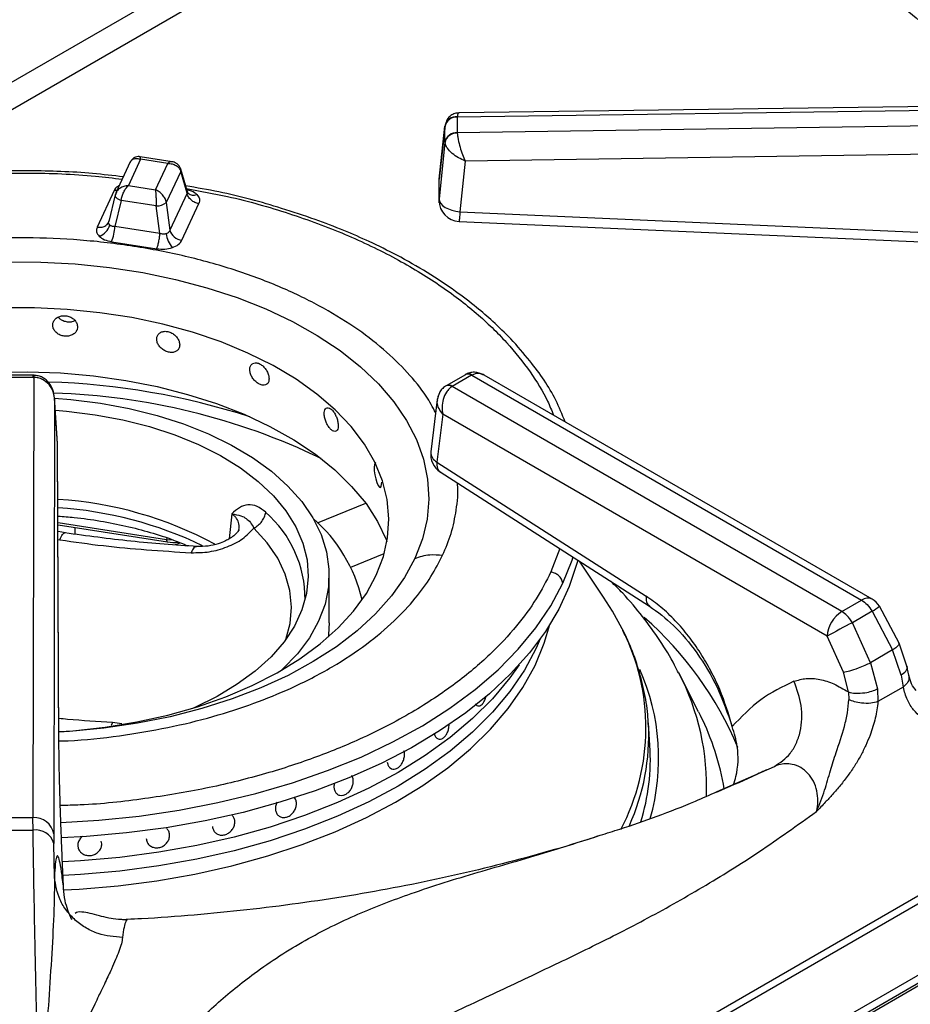
# Model space of a CAD drawing. Units: millimetres. Extents: x 5 to 415, y 5 to 292.
# Drawn here: x 352 to 363, y 225 to 237 of the extents above; entities that cross this region are included whole.
import ezdxf

# ---------------------------------------------------------------- set-up
doc = ezdxf.new("R2010")
doc.units = ezdxf.units.MM

msp = doc.modelspace()

# ---------------------------------------------------------------- linework, layer by layer
at = {"color": 8, "linetype": 'Continuous', "lineweight": 25}
for p, q in [((357.862, 239.817), (349.871, 235.204)), ((350.693, 235.352), (358.242, 239.709)), ((355.829, 231.244), (356.406, 231.477)), ((354.799, 231.349), (354.767, 231.05)), ((352.717, 231.246), (354.017, 231.044)), ((354.02, 231.063), (354.017, 231.044)), ((352.717, 231.042), (352.74, 231.038)), ((354.017, 231.044), (354.098, 231.037)), ((356.226, 230.712), (356.628, 230.874)), ((358.732, 230.933), (358.625, 230.653)), ((369.637, 229.503), (355.984, 221.621)), ((353.368, 228.85), (353.354, 228.812)), ((353.481, 228.833), (353.368, 228.85)), ((360.62, 228.021), (361.305, 228.322))]:
    msp.add_line(p, q, dxfattribs=at)
at = {"color": 7, "linetype": 'Continuous', "lineweight": 25}
for p, q in [((366.879, 236.286), (357.525, 236.157)), ((357.503, 236.111), (366.878, 236.24)), ((357.358, 236.012), (357.285, 235.364)), ((357.503, 236.109), (357.503, 236.111)), ((357.503, 236.109), (357.503, 235.92)), ((366.878, 236.056), (357.503, 235.917)), ((357.286, 235.362), (357.356, 235.997)), ((357.357, 236.004), (357.356, 235.997)), ((357.356, 235.808), (357.356, 235.997)), ((357.503, 235.917), (357.503, 235.92)), ((357.356, 235.808), (357.286, 235.125)), ((357.356, 235.808), (357.357, 235.802)), ((366.882, 235.718), (357.598, 235.581)), ((353.583, 235.57), (353.411, 235.199)), ((353.706, 235.602), (353.56, 235.286)), ((354.083, 235.573), (353.701, 235.632)), ((354.032, 235.552), (353.706, 235.602)), ((353.885, 235.235), (354.032, 235.552)), ((357.598, 235.581), (357.535, 234.973)), ((354.187, 235.456), (354.015, 235.085)), ((354.263, 235.194), (354.187, 235.456)), ((354.267, 235.212), (354.188, 235.484)), ((357.286, 235.124), (357.286, 235.362)), ((353.39, 235.228), (353.185, 234.787)), ((353.416, 235.209), (353.402, 235.169)), ((353.56, 235.286), (353.885, 235.235)), ((354.263, 235.194), (354.059, 234.753)), ((354.275, 235.196), (354.267, 235.212)), ((353.402, 235.174), (353.325, 234.857)), ((353.474, 235.109), (353.398, 234.797)), ((353.404, 235.179), (353.402, 235.174)), ((353.894, 235.044), (353.474, 235.109)), ((354.015, 235.085), (354.059, 234.753)), ((354.201, 234.63), (354.406, 235.07)), ((353.938, 234.713), (353.894, 235.044)), ((357.535, 234.973), (363.352, 234.715)), ((353.325, 234.854), (353.318, 234.839)), ((353.938, 234.713), (353.398, 234.797)), ((353.36, 234.613), (353.9, 234.529)), ((352.42, 233.012), (352.094, 233.012)), ((352.42, 232.986), (352.094, 232.986)), ((352.425, 232.986), (352.416, 227.707)), ((352.429, 233.012), (352.42, 233.012)), ((352.42, 232.986), (352.425, 232.986)), ((357.6, 233.019), (357.369, 232.886)), ((357.675, 233.012), (357.444, 232.879)), ((357.609, 233.024), (357.6, 233.019)), ((357.606, 233.023), (357.609, 233.024)), ((357.675, 233.012), (357.679, 233.014)), ((357.679, 233.014), (362.351, 230.316)), ((362.476, 230.329), (357.825, 233.014)), ((357.369, 232.886), (357.361, 232.881)), ((357.441, 232.877), (357.444, 232.879)), ((362.114, 230.179), (357.441, 232.877)), ((352.674, 232.739), (352.666, 227.511)), ((352.712, 232.195), (352.674, 232.748)), ((352.712, 232.189), (352.674, 232.739)), ((357.264, 232.72), (357.187, 232.093)), ((357.329, 232.544), (357.258, 231.971)), ((361.937, 229.884), (357.329, 232.544)), ((352.728, 228.582), (352.712, 232.189)), ((352.728, 228.572), (352.712, 232.18)), ((357.258, 231.971), (359.767, 230.363)), ((357.3, 231.852), (359.809, 230.243)), ((352.717, 231.218), (354.029, 231.015)), ((352.918, 231.186), (352.92, 231.107)), ((352.808, 231.121), (352.717, 231.137)), ((359.257, 230.353), (358.969, 230.782)), ((355.967, 230.044), (355.967, 230.616)), ((356.464, 222.982), (369.158, 230.31)), ((362.114, 230.179), (362.351, 230.316)), ((362.8, 229.8), (362.565, 230.242)), ((356.411, 222.856), (369.108, 230.186)), ((362.477, 230.182), (362.24, 230.045)), ((362.477, 230.182), (362.723, 229.719)), ((362.457, 229.565), (362.24, 230.045)), ((362.132, 229.451), (361.937, 229.884)), ((362.895, 229.523), (362.8, 229.8)), ((362.723, 229.719), (362.457, 229.565)), ((362.824, 229.414), (362.723, 229.719)), ((369.509, 229.559), (356.036, 221.782)), ((362.457, 229.565), (362.541, 229.25)), ((362.918, 229.415), (362.895, 229.523)), ((369.598, 229.513), (356.006, 221.666)), ((360.396, 228.977), (360.158, 229.444)), ((362.192, 229.214), (362.132, 229.451)), ((362.824, 229.414), (362.85, 229.273)), ((362.192, 229.214), (362.199, 229.122)), ((362.541, 229.25), (362.547, 229.099)), ((362.85, 229.273), (362.547, 229.099)), ((357.762, 229.046), (357.762, 229.046)), ((360.396, 228.977), (360.421, 228.927)), ((359.812, 228.572), (359.795, 228.846)), ((359.796, 228.828), (359.795, 228.846)), ((356.73, 228.289), (356.73, 228.289)), ((352.416, 227.707), (352.098, 227.707)), ((352.418, 227.558), (352.416, 227.707)), ((354.806, 227.734), (354.806, 227.734)), ((355.385, 227.716), (355.385, 227.716)), ((352.666, 227.511), (352.667, 227.399)), ((354.599, 227.531), (354.599, 227.531)), ((352.673, 226.994), (352.667, 227.399)), ((353.237, 227.427), (353.237, 227.427)), ((352.959, 227.342), (352.959, 227.342)), ((353.808, 227.381), (353.808, 227.381)), ((353.55, 226.482), (353.548, 226.483))]:
    msp.add_line(p, q, dxfattribs=at)
at = {"color": 8, "linetype": 'Continuous', "lineweight": 25, "flags": 128}
for points in [[(353.423, 235.226), (353.415, 235.226), (353.39, 235.228)], [(353.402, 235.174), (353.402, 235.171), (353.403, 235.161), (353.407, 235.152), (353.415, 235.142), (353.426, 235.132), (353.44, 235.124), (353.456, 235.116), (353.474, 235.109)], [(352.42, 232.986), (352.42, 232.999), (352.42, 233.008), (352.42, 233.012), (352.42, 233.012)], [(355.448, 229.844), (355.499, 230.034), (355.516, 230.232), (355.497, 230.431), (355.441, 230.627), (355.35, 230.818), (355.224, 231.003), (355.065, 231.18)], [(358.769, 230.519), (358.879, 230.795), (358.893, 230.839)], [(356.996, 230.816), (356.871, 230.587), (356.714, 230.366), (356.524, 230.152), (356.304, 229.949), (356.054, 229.757), (355.777, 229.578), (355.475, 229.413), (355.15, 229.264), (354.804, 229.131), (354.44, 229.015), (354.06, 228.918), (353.668, 228.84), (353.265, 228.781), (352.855, 228.742), (352.728, 228.734)], [(352.751, 227.649), (353.207, 227.677), (353.691, 227.726), (354.167, 227.797), (354.634, 227.887), (355.087, 227.996), (355.526, 228.124), (355.947, 228.271), (356.349, 228.434), (356.729, 228.615), (357.085, 228.81), (357.415, 229.021), (357.718, 229.244), (357.992, 229.48), (358.235, 229.727), (358.446, 229.983), (358.625, 230.247), (358.769, 230.519)], [(352.786, 226.841), (352.968, 226.851), (353.439, 226.891), (353.903, 226.951), (354.358, 227.031), (354.802, 227.131), (355.231, 227.248), (355.644, 227.384), (356.039, 227.538), (356.413, 227.708), (356.764, 227.893), (357.09, 228.093), (357.39, 228.306), (357.661, 228.532), (357.903, 228.768), (358.113, 229.015), (358.291, 229.269), (358.436, 229.531), (358.547, 229.798), (358.613, 230.023)]]:
    msp.add_lwpolyline(points, dxfattribs=at)
at = {"color": 7, "linetype": 'Continuous', "lineweight": 25, "flags": 128}
for points in [[(357.286, 235.124), (357.291, 235.098), (357.305, 235.072), (357.328, 235.047), (357.359, 235.025), (357.397, 235.006), (357.44, 234.99), (357.486, 234.979), (357.535, 234.973)], [(357.524, 234.857), (360.156, 234.74), (363.341, 234.599)], [(352.094, 234.372), (352.51, 234.37), (352.924, 234.348), (353.333, 234.306), (353.734, 234.244), (354.125, 234.162), (354.502, 234.062), (354.863, 233.943), (355.206, 233.808), (355.527, 233.656), (355.825, 233.489), (356.098, 233.307), (356.342, 233.113), (356.558, 232.908), (356.742, 232.693), (356.894, 232.47), (357.013, 232.24), (357.098, 232.006), (357.148, 231.767), (357.162, 231.528), (357.142, 231.288), (357.086, 231.05), (356.996, 230.816)], [(356.532, 230.614), (356.617, 230.837), (356.668, 231.064), (356.682, 231.292), (356.662, 231.521), (356.606, 231.747), (356.515, 231.97), (356.389, 232.187), (356.231, 232.396), (356.041, 232.597), (355.82, 232.787), (355.571, 232.965), (355.295, 233.129), (354.994, 233.278), (354.672, 233.411), (354.33, 233.527), (353.972, 233.624), (353.6, 233.703), (353.218, 233.762), (352.827, 233.802), (352.433, 233.82), (352.036, 233.819)], [(351.952, 233.048), (352.35, 233.054), (352.748, 233.04), (353.141, 233.005), (353.528, 232.951), (353.905, 232.876), (354.269, 232.783), (354.617, 232.672), (354.947, 232.544), (355.256, 232.399), (355.542, 232.239), (355.802, 232.065), (356.034, 231.878), (356.237, 231.68), (356.409, 231.473), (356.548, 231.258), (356.654, 231.036), (356.661, 231.019)], [(352.675, 232.739), (352.87, 232.723), (353.225, 232.679), (353.571, 232.615), (353.904, 232.531), (354.221, 232.429), (354.52, 232.31), (354.797, 232.175), (355.049, 232.024), (355.275, 231.86), (355.472, 231.684), (355.638, 231.497), (355.771, 231.302), (355.871, 231.101), (355.936, 230.894), (355.965, 230.686), (355.96, 230.476), (355.918, 230.268), (355.841, 230.063), (355.73, 229.863), (355.586, 229.671), (355.409, 229.488), (355.395, 229.474)], [(352.685, 232.593), (352.819, 232.582), (353.16, 232.539)], [(353.16, 232.539), (353.493, 232.477), (353.813, 232.396), (354.117, 232.297), (354.402, 232.18), (354.665, 232.048), (354.904, 231.9), (355.116, 231.74), (355.298, 231.567), (355.449, 231.386), (355.568, 231.196), (355.653, 231), (355.703, 230.8), (355.717, 230.599), (355.697, 230.397), (355.641, 230.198), (355.55, 230.003), (355.426, 229.815), (355.27, 229.634), (355.082, 229.464), (354.866, 229.306), (354.623, 229.161), (354.356, 229.03), (354.335, 229.021)], [(356.526, 231.96), (356.52, 231.959), (356.511, 231.942), (356.506, 231.909), (356.507, 231.867), (356.514, 231.818), (356.525, 231.769), (356.539, 231.725), (356.554, 231.692), (356.569, 231.672), (356.582, 231.668), (356.591, 231.68), (356.596, 231.708), (356.597, 231.732), (356.597, 231.732)], [(354.125, 230.983), (354.16, 230.996), (354.177, 231.002)], [(358.949, 230.795), (358.938, 230.755), (358.846, 230.479), (358.72, 230.207), (358.56, 229.941), (358.368, 229.682), (358.143, 229.433), (357.888, 229.193), (357.604, 228.964), (357.292, 228.748), (356.953, 228.546), (356.591, 228.358), (356.205, 228.186), (355.799, 228.03), (355.375, 227.891), (354.935, 227.771), (354.48, 227.669), (354.014, 227.587), (353.539, 227.524), (353.058, 227.481), (352.758, 227.464)], [(352.729, 228.739), (352.893, 228.75), (353.282, 228.793), (353.663, 228.855), (354.033, 228.937), (354.389, 229.038), (354.727, 229.157), (355.046, 229.293), (355.342, 229.444), (355.614, 229.611), (355.859, 229.791), (356.074, 229.982), (356.26, 230.185), (356.413, 230.396), (356.532, 230.614)], [(359.479, 229.973), (359.364, 230.185), (359.257, 230.353)], [(355.967, 230.044), (355.96, 229.904), (355.955, 229.872)], [(358.497, 229.85), (358.449, 229.741), (358.308, 229.477), (358.133, 229.22), (357.926, 228.971), (357.686, 228.732), (357.417, 228.503), (357.118, 228.287), (356.793, 228.085), (356.442, 227.897), (356.068, 227.725), (355.672, 227.569), (355.258, 227.431), (354.827, 227.311), (354.381, 227.21), (353.924, 227.129), (353.457, 227.067), (352.984, 227.026), (352.777, 227.014)], [(358.497, 229.85), (358.449, 229.741), (358.308, 229.477), (358.133, 229.22), (357.926, 228.971), (357.686, 228.732), (357.417, 228.503), (357.118, 228.287), (356.793, 228.085), (356.442, 227.897), (356.068, 227.725), (355.672, 227.569), (355.258, 227.431), (354.827, 227.311), (354.381, 227.21), (353.924, 227.129), (353.457, 227.067), (352.984, 227.026), (352.778, 227.014)], [(358.245, 229.54), (358.133, 229.383), (357.926, 229.134), (357.686, 228.895), (357.417, 228.667), (357.118, 228.451), (356.793, 228.248), (356.442, 228.06), (356.068, 227.888), (355.672, 227.732), (355.258, 227.594), (354.827, 227.474), (354.381, 227.373), (353.924, 227.292), (353.457, 227.23), (352.984, 227.189), (352.77, 227.177)], [(358.245, 229.54), (358.133, 229.383), (357.926, 229.134), (357.686, 228.895), (357.417, 228.667), (357.118, 228.451), (356.793, 228.248), (356.442, 228.06), (356.068, 227.888), (355.672, 227.732), (355.258, 227.594), (354.827, 227.474), (354.381, 227.373), (353.924, 227.292), (353.457, 227.23), (352.984, 227.189), (352.77, 227.177)]]:
    msp.add_lwpolyline(points, dxfattribs=at)
at = {"color": 8, "linetype": 'Continuous', "lineweight": 25}
for centre, radius, start, end in [((357.674, 231.234), 8.22, 37.5961, 54.7306), ((354.143, 235.472), 0.0472, 340.6129, 14.5945), ((354.342, 235.272), 0.101, 228.4931, 293.1131), ((357.631, 232.954), 0.0727, 53.1164, 115.5697), ((357.635, 232.96), 0.0694, 51.0382, 111.9342), ((352.336, 224.204), 8.731, 72.1278, 88.2178), ((357.397, 232.812), 0.078, 55.9709, 118.2546), ((357.4, 232.818), 0.0745, 54.0014, 114.91), ((352.438, 224.916), 7.884, 64.1954, 88.343), ((357.322, 232.09), 0.135, 179.0061, 241.8734), ((352.408, 226.717), 4.716, 64.3451, 86.2316), ((354.293, 230.326), 1.386, 359.7376, 48.7994), ((362.424, 230.22), 0.121, 64.2837, 127.0285), ((362.136, 230.768), 0.678, 300.2476, 309.2119), ((356.919, 226.889), 4.283, 22.8124, 48.7083), ((357.144, 228.784), 2.621, 332.3378, 26.9785), ((357.286, 228.419), 2.632, 344.094, 23.8513), ((357.563, 228.083), 2.93, 357.6209, 27.6796), ((357.17, 228.693), 2.629, 335.7326, 2.943), ((357.613, 227.533), 3.135, 9.518, 26.417)]:
    msp.add_arc(centre, radius, start, end, dxfattribs=at)
at = {"color": 7, "linetype": 'Continuous', "lineweight": 25}
for centre, radius, start, end in [((357.494, 235.968), 0.141, 86.3734, 168.2011), ((357.49, 235.976), 0.136, 84.4047, 168.0285), ((357.494, 235.78), 0.141, 86.3733, 168.202), ((353.906, 235.211), 0.167, 266.0568, 310.8091), ((357.535, 235.107), 0.25, 180.0678, 267.4814), ((353.144, 234.867), 0.199, 289.2807, 344.5885), ((352.834, 234.818), 0.564, 338.6744, 357.7976), ((354.222, 234.799), 0.17, 195.489, 262.8557), ((354.321, 234.745), 0.309, 186.7188, 220.7241), ((357.435, 232.062), 0.25, 172.9704, 237.3666), ((352.425, 226.946), 4.587, 61.7285, 86.3445), ((354.555, 229.895), 1.857, 13.2611, 48.9595), ((362.351, 230.112), 0.25, 31.4096, 60.0027), ((362.323, 229.854), 0.387, 122.7342, 175.5335), ((369.227, 216.553), 15.194, 117.377, 118.6706), ((357.244, 228.413), 2.574, 342.8804, 3.5504), ((352.435, 227.474), 0.234, 9.2747, 94.4726), ((352.257, 253.296), 25.739, 269.6422, 270.3579), ((352.451, 227.335), 0.225, 16.567, 98.4774)]:
    msp.add_arc(centre, radius, start, end, dxfattribs=at)
for points, knots in [([(359.984, 239.087), (360.091, 239.042), (360.37, 238.925), (360.798, 238.72), (361.269, 238.474), (361.718, 238.216), (362.143, 237.945), (362.544, 237.664), (362.92, 237.372), (363.27, 237.071), (363.593, 236.76), (363.852, 236.485), (363.992, 236.312), (364.045, 236.247)], [0, 0, 0, 0, 0.061427, 0.159288, 0.257119, 0.354921, 0.452702, 0.55047, 0.648237, 0.746015, 0.843827, 0.941703, 1, 1, 1, 1]), ([(357.523, 236.157), (357.511, 236.157), (357.482, 236.154), (357.434, 236.135), (357.397, 236.102), (357.373, 236.065), (357.367, 236.043), (357.364, 236.031)], [0, 0, 0, 0, 0.175706, 0.405409, 0.68757, 0.842608, 1, 1, 1, 1]), ([(357.503, 235.917), (357.483, 235.915), (357.442, 235.909), (357.395, 235.878), (357.365, 235.84), (357.359, 235.814), (357.357, 235.802)], [0, 0, 0, 0, 0.271574, 0.562088, 0.788423, 1, 1, 1, 1]), ([(357.503, 235.917), (357.504, 235.906), (357.506, 235.883), (357.516, 235.826), (357.535, 235.749), (357.565, 235.657), (357.587, 235.606), (357.598, 235.581)], [0, 0, 0, 0, 0.138206, 0.280215, 0.535395, 0.771532, 1, 1, 1, 1]), ([(357.598, 235.581), (357.57, 235.593), (357.515, 235.618), (357.439, 235.672), (357.388, 235.726), (357.363, 235.77), (357.359, 235.791), (357.357, 235.802)], [0, 0, 0, 0, 0.228468, 0.464607, 0.719785, 0.861785, 1, 1, 1, 1]), ([(353.584, 235.567), (353.587, 235.573), (353.594, 235.591), (353.621, 235.608), (353.661, 235.615), (353.691, 235.606), (353.706, 235.602)], [0, 0, 0, 0, 0.1377452, 0.4207548, 0.7087639, 1, 1, 1, 1]), ([(353.701, 235.632), (353.693, 235.633), (353.674, 235.635), (353.642, 235.627), (353.609, 235.609), (353.594, 235.587), (353.586, 235.576)], [0, 0, 0, 0, 0.190875, 0.430906, 0.709413, 1, 1, 1, 1]), ([(354.032, 235.552), (354.05, 235.551), (354.086, 235.549), (354.135, 235.529), (354.172, 235.497), (354.182, 235.469), (354.187, 235.456)], [0, 0, 0, 0, 0.255304, 0.507786, 0.75588, 1, 1, 1, 1]), ([(354.188, 235.483), (354.182, 235.498), (354.171, 235.525), (354.14, 235.552), (354.11, 235.567), (354.091, 235.571), (354.083, 235.573)], [0, 0, 0, 0, 0.309217, 0.585956, 0.814233, 1, 1, 1, 1]), ([(353.5, 235.391), (353.377, 235.405), (353.005, 235.45), (352.37, 235.47), (351.606, 235.453), (350.914, 235.39), (350.295, 235.296), (349.743, 235.182), (349.2, 235.038), (348.725, 234.88), (348.333, 234.726), (348.01, 234.581), (347.691, 234.42), (347.365, 234.232), (347.033, 234.01), (346.722, 233.767), (346.494, 233.556), (346.33, 233.384), (346.203, 233.238), (346.058, 233.052), (345.906, 232.823), (345.821, 232.654), (345.776, 232.564)], [0, 0, 0, 0, 0.0374707, 0.1139942, 0.1902945, 0.2666535, 0.3237751, 0.3820952, 0.4422876, 0.5027274, 0.5459471, 0.5840296, 0.6247066, 0.6724925, 0.7211027, 0.7755023, 0.8273643, 0.8483192, 0.8753215, 0.9103946, 0.952397, 1, 1, 1, 1]), ([(353.56, 235.286), (353.541, 235.284), (353.505, 235.279), (353.457, 235.255), (353.419, 235.221), (353.409, 235.193), (353.404, 235.179)], [0, 0, 0, 0, 0.255304, 0.507786, 0.75588, 1, 1, 1, 1]), ([(353.474, 235.109), (353.477, 235.126), (353.482, 235.159), (353.503, 235.209), (353.529, 235.255), (353.549, 235.275), (353.56, 235.286)], [0, 0, 0, 0, 0.244121, 0.492213, 0.74469, 1, 1, 1, 1]), ([(353.885, 235.235), (353.886, 235.223), (353.888, 235.199), (353.891, 235.149), (353.893, 235.095), (353.894, 235.061), (353.894, 235.044)], [0, 0, 0, 0, 0.255304, 0.507784, 0.75588, 1, 1, 1, 1]), ([(354.015, 235.085), (354.011, 235.1), (354.002, 235.131), (353.971, 235.176), (353.931, 235.214), (353.9, 235.228), (353.885, 235.235)], [0, 0, 0, 0, 0.244121, 0.492216, 0.744693, 1, 1, 1, 1]), ([(358.796, 232.453), (358.761, 232.541), (358.662, 232.792), (358.431, 233.123), (358.163, 233.435), (357.944, 233.647), (357.723, 233.838), (357.465, 234.035), (357.148, 234.246), (356.8, 234.444), (356.464, 234.61), (356.137, 234.753), (355.787, 234.887), (355.294, 235.05), (354.778, 235.192), (354.38, 235.26), (354.246, 235.283)], [0, 0, 0, 0, 0.065645, 0.18847, 0.261018, 0.321078, 0.370442, 0.430145, 0.504373, 0.577276, 0.639788, 0.694375, 0.754176, 0.820803, 0.939755, 1, 1, 1, 1]), ([(354.406, 235.07), (354.389, 235.074), (354.356, 235.082), (354.311, 235.112), (354.277, 235.151), (354.268, 235.18), (354.263, 235.194)], [0, 0, 0, 0, 0.242225, 0.500001, 0.757775, 1, 1, 1, 1]), ([(354.382, 235.178), (354.395, 235.161), (354.422, 235.127), (354.411, 235.089), (354.406, 235.07)], [0, 0, 0, 0, 0.497988, 1, 1, 1, 1]), ([(357.288, 235.079), (357.287, 235.081), (357.283, 235.095), (357.284, 235.111), (357.286, 235.124)], [0, 0, 0, 0, 0.101514, 1, 1, 1, 1]), ([(353.185, 234.787), (353.202, 234.786), (353.236, 234.784), (353.28, 234.799), (353.315, 234.827), (353.324, 234.854), (353.328, 234.866)], [0, 0, 0, 0, 0.242228, 0.5, 0.757777, 1, 1, 1, 1]), ([(353.336, 234.814), (353.333, 234.817), (353.327, 234.824), (353.323, 234.837), (353.323, 234.851), (353.326, 234.861), (353.328, 234.866)], [0, 0, 0, 0, 0.240982, 0.488329, 0.73493, 1, 1, 1, 1]), ([(353.185, 234.787), (353.18, 234.768), (353.17, 234.731), (353.196, 234.696), (353.21, 234.679)], [0, 0, 0, 0, 0.50201, 1, 1, 1, 1]), ([(353.398, 234.797), (353.391, 234.796), (353.378, 234.796), (353.361, 234.799), (353.346, 234.805), (353.339, 234.811), (353.336, 234.814)], [0, 0, 0, 0, 0.2650533, 0.5116718, 0.7589907, 1, 1, 1, 1]), ([(354.059, 234.753), (354.057, 234.748), (354.053, 234.738), (354.043, 234.726), (354.03, 234.715), (354.02, 234.711), (354.014, 234.709)], [0, 0, 0, 0, 0.265066, 0.511673, 0.758997, 1, 1, 1, 1]), ([(353.21, 234.679), (353.229, 234.664), (353.267, 234.633), (353.329, 234.62), (353.36, 234.613)], [0, 0, 0, 0, 0.4979873, 1, 1, 1, 1]), ([(353.9, 234.529), (353.904, 234.54), (353.913, 234.563), (353.925, 234.611), (353.934, 234.664), (353.937, 234.697), (353.938, 234.713)], [0, 0, 0, 0, 0.242233, 0.500004, 0.757778, 1, 1, 1, 1]), ([(354.014, 234.709), (354.008, 234.707), (353.997, 234.704), (353.978, 234.704), (353.958, 234.706), (353.945, 234.711), (353.938, 234.713)], [0, 0, 0, 0, 0.240976, 0.488325, 0.734902, 1, 1, 1, 1]), ([(354.087, 234.543), (354.113, 234.554), (354.166, 234.577), (354.19, 234.612), (354.201, 234.63)], [0, 0, 0, 0, 0.4979868, 1, 1, 1, 1]), ([(353.9, 234.529), (353.932, 234.526), (353.997, 234.52), (354.057, 234.536), (354.087, 234.543)], [0, 0, 0, 0, 0.502013, 1, 1, 1, 1]), ([(352.95, 233.592), (352.949, 233.606), (352.945, 233.633), (352.92, 233.672), (352.882, 233.703), (352.835, 233.723), (352.784, 233.729), (352.735, 233.72), (352.694, 233.698), (352.664, 233.665), (352.65, 233.625), (352.654, 233.583), (352.674, 233.544), (352.708, 233.511), (352.753, 233.488), (352.803, 233.478), (352.853, 233.482), (352.898, 233.499), (352.931, 233.528), (352.948, 233.561), (352.95, 233.583), (352.95, 233.592)], [0, 0, 0, 0, 0.053666, 0.107336, 0.16102, 0.214721, 0.268398, 0.322056, 0.375722, 0.429416, 0.483113, 0.536783, 0.590439, 0.644117, 0.697814, 0.751502, 0.805163, 0.858825, 0.912511, 0.966208, 1, 1, 1, 1]), ([(352.72, 233.709), (352.728, 233.7), (352.746, 233.681), (352.789, 233.66), (352.839, 233.651), (352.885, 233.653), (352.909, 233.664), (352.919, 233.669)], [0, 0, 0, 0, 0.167841, 0.391519, 0.61517, 0.838716, 1, 1, 1, 1]), ([(354.176, 233.377), (354.174, 233.391), (354.171, 233.419), (354.148, 233.462), (354.113, 233.499), (354.07, 233.526), (354.023, 233.54), (353.977, 233.539), (353.939, 233.524), (353.911, 233.496), (353.898, 233.458), (353.901, 233.416), (353.92, 233.373), (353.952, 233.335), (353.994, 233.305), (354.04, 233.287), (354.087, 233.283), (354.127, 233.293), (354.158, 233.316), (354.174, 233.346), (354.175, 233.368), (354.176, 233.377)], [0, 0, 0, 0, 0.053666, 0.107337, 0.16102, 0.214721, 0.268399, 0.322055, 0.375721, 0.429416, 0.483112, 0.536783, 0.590438, 0.644117, 0.697814, 0.751501, 0.805163, 0.858825, 0.912511, 0.966208, 1, 1, 1, 1]), ([(355.247, 232.971), (355.245, 232.985), (355.243, 233.014), (355.223, 233.061), (355.195, 233.103), (355.158, 233.137), (355.119, 233.158), (355.081, 233.164), (355.048, 233.154), (355.025, 233.13), (355.014, 233.095), (355.016, 233.052), (355.032, 233.006), (355.059, 232.963), (355.095, 232.927), (355.134, 232.902), (355.172, 232.891), (355.206, 232.894), (355.232, 232.913), (355.245, 232.941), (355.246, 232.962), (355.247, 232.971)], [0, 0, 0, 0, 0.053666, 0.107336, 0.161021, 0.214721, 0.268399, 0.322056, 0.375723, 0.429416, 0.483113, 0.536783, 0.590439, 0.644117, 0.697815, 0.751502, 0.805164, 0.858825, 0.912511, 0.966208, 1, 1, 1, 1]), ([(352.674, 232.739), (352.67, 232.768), (352.662, 232.826), (352.611, 232.906), (352.545, 232.957), (352.479, 232.982), (352.443, 232.984), (352.425, 232.986)], [0, 0, 0, 0, 0.228468, 0.464604, 0.719785, 0.861787, 1, 1, 1, 1]), ([(352.674, 232.739), (352.67, 232.772), (352.662, 232.837), (352.62, 232.91), (352.574, 232.958), (352.53, 232.987), (352.481, 233.007), (352.446, 233.01), (352.429, 233.012)], [0, 0, 0, 0, 0.245257, 0.486202, 0.611146, 0.740257, 0.871677, 1, 1, 1, 1]), ([(357.825, 233.014), (357.81, 233.021), (357.778, 233.037), (357.723, 233.049), (357.666, 233.047), (357.631, 233.033), (357.614, 233.026)], [0, 0, 0, 0, 0.236175, 0.490036, 0.759163, 1, 1, 1, 1]), ([(357.36, 232.881), (357.346, 232.87), (357.318, 232.848), (357.28, 232.794), (357.27, 232.748), (357.264, 232.72)], [0, 0, 0, 0, 0.284164, 0.550794, 1, 1, 1, 1]), ([(357.441, 232.877), (357.429, 232.868), (357.404, 232.85), (357.364, 232.8), (357.331, 232.726), (357.316, 232.631), (357.325, 232.572), (357.329, 232.544)], [0, 0, 0, 0, 0.138553, 0.280998, 0.536195, 0.771963, 1, 1, 1, 1]), ([(357.274, 232.753), (357.274, 232.756), (357.275, 232.761), (357.277, 232.765), (357.278, 232.766)], [0, 0, 0, 0, 0.67157, 1, 1, 1, 1]), ([(356.076, 232.407), (356.075, 232.422), (356.073, 232.451), (356.06, 232.5), (356.039, 232.547), (356.013, 232.586), (355.984, 232.612), (355.956, 232.624), (355.932, 232.619), (355.915, 232.599), (355.907, 232.565), (355.909, 232.522), (355.92, 232.474), (355.94, 232.427), (355.966, 232.385), (355.995, 232.354), (356.023, 232.338), (356.047, 232.337), (356.066, 232.352), (356.075, 232.378), (356.076, 232.399), (356.076, 232.407)], [0, 0, 0, 0, 0.053666, 0.107336, 0.161021, 0.214721, 0.268398, 0.322055, 0.375722, 0.429416, 0.483113, 0.536783, 0.590439, 0.644117, 0.697814, 0.751501, 0.805163, 0.858825, 0.912511, 0.966208, 1, 1, 1, 1]), ([(355.206, 231.369), (355.172, 231.396), (355.104, 231.45), (354.993, 231.465), (354.888, 231.432), (354.829, 231.377), (354.8, 231.349)], [0, 0, 0, 0, 0.249781, 0.499741, 0.749789, 1, 1, 1, 1]), ([(352.716, 231.323), (352.781, 231.318), (352.953, 231.306), (353.226, 231.266), (353.532, 231.207), (353.824, 231.13), (354.073, 231.05), (354.215, 230.991), (354.271, 230.967)], [0, 0, 0, 0, 0.115474, 0.305767, 0.495818, 0.685544, 0.874863, 1, 1, 1, 1]), ([(354.8, 231.349), (354.839, 231.343), (354.911, 231.332), (354.97, 231.298), (355.022, 231.254), (355.051, 231.204), (355.065, 231.18)], [0, 0, 0, 0, 0.3091489, 0.5687493, 0.7937484, 1, 1, 1, 1]), ([(355.065, 231.18), (355.083, 231.19), (355.118, 231.212), (355.162, 231.259), (355.194, 231.314), (355.202, 231.35), (355.206, 231.369)], [0, 0, 0, 0, 0.25, 0.500004, 0.749991, 1, 1, 1, 1]), ([(354.313, 230.884), (354.385, 230.885), (354.531, 230.886), (354.747, 230.949), (354.939, 231.046), (355.023, 231.135), (355.065, 231.18)], [0, 0, 0, 0, 0.249908, 0.500015, 0.750046, 1, 1, 1, 1]), ([(354.385, 230.958), (354.121, 230.976), (353.594, 231.013), (353.063, 231.086), (352.799, 231.122)], [0, 0, 0, 0, 0.501688, 1, 1, 1, 1]), ([(354.887, 231.162), (354.884, 231.155), (354.88, 231.142), (354.851, 231.111), (354.82, 231.084), (354.776, 231.053), (354.717, 231.021), (354.63, 230.987), (354.511, 230.958), (354.423, 230.958), (354.376, 230.959)], [0, 0, 0, 0, 0.163923, 0.293431, 0.383982, 0.448826, 0.540033, 0.662345, 0.816245, 1, 1, 1, 1]), ([(352.74, 231.038), (352.913, 231.013), (353.259, 230.965), (353.784, 230.917), (354.134, 230.895), (354.313, 230.884)], [0, 0, 0, 0, 0.330622, 0.657645, 1, 1, 1, 1]), ([(354.024, 231.016), (354.071, 231.008), (354.119, 231.001), (354.165, 231.01), (354.165, 231.01)], [0, 0, 0, 0, 0.9906536, 1, 1, 1, 1]), ([(356.996, 230.816), (357.054, 230.836), (357.157, 230.87), (357.276, 230.859), (357.328, 230.854)], [0, 0, 0, 0, 0.559998, 1, 1, 1, 1]), ([(358.769, 230.519), (358.765, 230.536), (358.757, 230.57), (358.718, 230.613), (358.672, 230.642), (358.64, 230.649), (358.625, 230.653)], [0, 0, 0, 0, 0.271326, 0.562142, 0.78866, 1, 1, 1, 1]), ([(360.155, 229.442), (360.14, 229.473), (360.077, 229.606), (359.935, 229.832), (359.728, 230.12), (359.531, 230.357), (359.394, 230.493), (359.346, 230.54)], [0, 0, 0, 0, 0.078962, 0.336635, 0.59691, 0.859646, 1, 1, 1, 1]), ([(360.8, 228.799), (360.756, 228.948), (360.688, 229.175), (360.546, 229.468), (360.421, 229.684), (360.278, 229.887), (360.118, 230.073), (359.947, 230.237), (359.827, 230.321), (359.767, 230.363)], [0, 0, 0, 0, 0.239625, 0.36463, 0.487466, 0.614381, 0.742543, 0.871921, 1, 1, 1, 1]), ([(359.809, 230.243), (359.906, 230.172), (360.107, 230.023), (360.387, 229.685), (360.636, 229.27), (360.745, 228.958), (360.8, 228.799)], [0, 0, 0, 0, 0.228673, 0.473315, 0.730298, 1, 1, 1, 1]), ([(362.351, 230.316), (362.375, 230.3), (362.422, 230.267), (362.459, 230.21), (362.477, 230.182)], [0, 0, 0, 0, 0.497594, 1, 1, 1, 1]), ([(362.24, 230.045), (362.23, 230.06), (362.212, 230.09), (362.17, 230.14), (362.136, 230.164), (362.114, 230.179)], [0, 0, 0, 0, 0.270908, 0.528197, 1, 1, 1, 1]), ([(359.792, 228.826), (359.791, 228.865), (359.786, 229.001), (359.746, 229.234), (359.67, 229.522), (359.584, 229.762), (359.512, 229.902), (359.488, 229.95)], [0, 0, 0, 0, 0.101266, 0.355732, 0.610606, 0.866473, 1, 1, 1, 1]), ([(362.132, 229.451), (362.156, 229.457), (362.207, 229.467), (362.304, 229.499), (362.393, 229.534), (362.436, 229.555), (362.457, 229.565)], [0, 0, 0, 0, 0.2706156, 0.5623362, 0.7893868, 1, 1, 1, 1]), ([(363.006, 229.233), (362.985, 229.257), (362.943, 229.307), (362.927, 229.378), (362.918, 229.415)], [0, 0, 0, 0, 0.482138, 1, 1, 1, 1]), ([(361.54, 229.342), (361.402, 229.277), (361.126, 229.145), (360.909, 228.915), (360.8, 228.799)], [0, 0, 0, 0, 0.499339, 1, 1, 1, 1]), ([(361.305, 228.322), (361.373, 228.367), (361.478, 228.437), (361.57, 228.595), (361.619, 228.736), (361.639, 228.891), (361.631, 229.098), (361.576, 229.246), (361.54, 229.342)], [0, 0, 0, 0, 0.239182, 0.368184, 0.5, 0.631816, 0.760816, 1, 1, 1, 1]), ([(361.54, 229.342), (361.588, 229.356), (361.684, 229.385), (361.848, 229.371), (362.019, 229.319), (362.134, 229.249), (362.192, 229.214)], [0, 0, 0, 0, 0.2497884, 0.5002386, 0.7493872, 1, 1, 1, 1]), ([(357.723, 229.071), (357.724, 229.069), (357.731, 229.056), (357.749, 229.046), (357.774, 229.045), (357.795, 229.058), (357.813, 229.078), (357.829, 229.105), (357.843, 229.139), (357.846, 229.16), (357.847, 229.165)], [0, 0, 0, 0, 0.041652, 0.215184, 0.386472, 0.555762, 0.607512, 0.776128, 0.944711, 1, 1, 1, 1]), ([(362.192, 229.214), (362.219, 229.208), (362.277, 229.195), (362.382, 229.202), (362.475, 229.222), (362.52, 229.241), (362.541, 229.25)], [0, 0, 0, 0, 0.270404, 0.562395, 0.789592, 1, 1, 1, 1]), ([(363.663, 228.85), (363.627, 228.846), (363.56, 228.837), (363.46, 228.828), (363.363, 228.825), (363.268, 228.834), (363.167, 228.858), (363.065, 228.908), (362.97, 228.996), (362.893, 229.115), (362.864, 229.22), (362.85, 229.273)], [0, 0, 0, 0, 0.10152, 0.187153, 0.281338, 0.378545, 0.469252, 0.599465, 0.726415, 0.861588, 1, 1, 1, 1]), ([(361.811, 227.781), (361.845, 227.866), (361.911, 228.028), (361.973, 228.267), (362.055, 228.516), (362.135, 228.749), (362.185, 228.965), (362.194, 229.07), (362.199, 229.122)], [0, 0, 0, 0, 0.190926, 0.36854, 0.530562, 0.762488, 0.880057, 1, 1, 1, 1]), ([(362.547, 229.099), (362.538, 229.033), (362.521, 228.901), (362.464, 228.722), (362.402, 228.573), (362.341, 228.451), (362.27, 228.33), (362.188, 228.211), (362.098, 228.095), (362.006, 227.989), (361.91, 227.885), (361.846, 227.818), (361.811, 227.781)], [0, 0, 0, 0, 0.136124, 0.273414, 0.35757, 0.442644, 0.529726, 0.620847, 0.718561, 0.813021, 0.898498, 1, 1, 1, 1]), ([(362.547, 229.099), (362.52, 229.091), (362.462, 229.075), (362.357, 229.078), (362.265, 229.095), (362.22, 229.113), (362.199, 229.122)], [0, 0, 0, 0, 0.270536, 0.562359, 0.789463, 1, 1, 1, 1]), ([(357.227, 228.724), (357.23, 228.71), (357.237, 228.683), (357.258, 228.657), (357.286, 228.645), (357.317, 228.65), (357.347, 228.67), (357.374, 228.704), (357.394, 228.748), (357.405, 228.792), (357.405, 228.818), (357.405, 228.829)], [0, 0, 0, 0, 0.114763, 0.229514, 0.344293, 0.459085, 0.57385, 0.688599, 0.803362, 0.91814, 1, 1, 1, 1]), ([(360.815, 228.101), (360.825, 228.134), (360.871, 228.282), (360.881, 228.527), (360.824, 228.72), (360.8, 228.799)], [0, 0, 0, 0, 0.148002, 0.653781, 1, 1, 1, 1]), ([(352.784, 226.857), (352.78, 226.933), (352.773, 227.084), (352.763, 227.317), (352.754, 227.551), (352.745, 227.784), (352.739, 228.01), (352.733, 228.223), (352.729, 228.42), (352.728, 228.528), (352.728, 228.582)], [0, 0, 0, 0, 0.120441, 0.238758, 0.363113, 0.487324, 0.614413, 0.741332, 0.871646, 1, 1, 1, 1]), ([(356.664, 228.371), (356.667, 228.357), (356.673, 228.329), (356.697, 228.301), (356.728, 228.287), (356.764, 228.289), (356.799, 228.308), (356.83, 228.339), (356.854, 228.381), (356.869, 228.429), (356.871, 228.465), (356.869, 228.492), (356.865, 228.502), (356.863, 228.508)], [0, 0, 0, 0, 0.103844, 0.207731, 0.310738, 0.412414, 0.513063, 0.613275, 0.713717, 0.815006, 0.917541, 0.950531, 1, 1, 1, 1]), ([(361.811, 227.781), (361.818, 227.822), (361.832, 227.903), (361.819, 228.029), (361.779, 228.145), (361.711, 228.243), (361.622, 228.314), (361.501, 228.358), (361.39, 228.354), (361.322, 228.328), (361.305, 228.322)], [0, 0, 0, 0, 0.129731, 0.255178, 0.376799, 0.496431, 0.616761, 0.740352, 0.933235, 1, 1, 1, 1]), ([(361.21, 228.28), (361.152, 228.253), (360.958, 228.16), (360.752, 228.072), (360.608, 228.01)], [0, 0, 0, 0, 0.297646, 1, 1, 1, 1]), ([(356.032, 228.124), (356.031, 228.123), (356.025, 228.107), (356.024, 228.085), (356.025, 228.066), (356.026, 228.061)], [0, 0, 0, 0, 0.059848, 0.775269, 1, 1, 1, 1]), ([(356.026, 228.061), (356.029, 228.047), (356.035, 228.019), (356.06, 227.99), (356.093, 227.973), (356.131, 227.973), (356.171, 227.988), (356.207, 228.017), (356.236, 228.057), (356.254, 228.103), (356.258, 228.139), (356.255, 228.173), (356.25, 228.196), (356.24, 228.209), (356.237, 228.211)], [0, 0, 0, 0, 0.0941087, 0.1882071, 0.2823283, 0.3764589, 0.4705719, 0.5646667, 0.658774, 0.7528948, 0.8470211, 0.8765882, 0.970692, 1, 1, 1, 1]), ([(359.218, 227.497), (359.296, 227.521), (359.666, 227.636), (360.139, 227.807), (360.533, 227.982), (360.62, 228.021)], [0, 0, 0, 0, 0.171781, 0.815574, 1, 1, 1, 1]), ([(355.343, 227.893), (355.338, 227.884), (355.326, 227.86), (355.322, 227.829), (355.323, 227.81), (355.323, 227.805)], [0, 0, 0, 0, 0.317188, 0.834949, 1, 1, 1, 1]), ([(355.323, 227.805), (355.326, 227.79), (355.332, 227.762), (355.358, 227.729), (355.394, 227.71), (355.435, 227.707), (355.478, 227.719), (355.518, 227.746), (355.549, 227.783), (355.57, 227.828), (355.576, 227.864), (355.574, 227.899), (355.567, 227.929), (355.551, 227.947), (355.544, 227.954)], [0, 0, 0, 0, 0.091531, 0.1831, 0.273893, 0.363511, 0.452226, 0.540557, 0.629089, 0.718368, 0.808744, 0.837823, 0.929804, 1, 1, 1, 1]), ([(354.135, 223.051), (354.265, 223.192), (354.537, 223.485), (354.966, 223.858), (355.416, 224.202), (355.834, 224.483), (356.235, 224.727), (356.606, 224.936), (356.987, 225.136), (357.372, 225.329), (357.858, 225.562), (358.429, 225.829), (359.09, 226.144), (359.758, 226.482), (360.437, 226.863), (361.128, 227.293), (361.581, 227.617), (361.811, 227.781)], [0, 0, 0, 0, 0.055674, 0.115671, 0.17228, 0.233325, 0.278627, 0.327549, 0.376797, 0.425859, 0.47664, 0.56445, 0.647107, 0.732278, 0.822439, 0.909887, 1, 1, 1, 1]), ([(354.568, 227.6), (354.571, 227.586), (354.576, 227.558), (354.602, 227.524), (354.639, 227.502), (354.683, 227.495), (354.728, 227.504), (354.771, 227.527), (354.807, 227.562), (354.83, 227.605), (354.837, 227.641), (354.836, 227.675), (354.829, 227.706), (354.813, 227.725), (354.805, 227.733)], [0, 0, 0, 0, 0.089653, 0.179296, 0.268963, 0.358638, 0.448294, 0.537935, 0.627588, 0.717253, 0.806923, 0.83509, 0.924739, 1, 1, 1, 1]), ([(352.499, 223.91), (352.491, 224.181), (352.475, 224.722), (352.457, 225.481), (352.441, 226.207), (352.428, 226.901), (352.421, 227.339), (352.418, 227.558)], [0, 0, 0, 0, 0.200259, 0.399502, 0.599045, 0.799505, 1, 1, 1, 1]), ([(353.774, 227.458), (353.776, 227.443), (353.781, 227.414), (353.808, 227.377), (353.846, 227.353), (353.891, 227.343), (353.939, 227.348), (353.984, 227.368), (354.021, 227.401), (354.046, 227.442), (354.054, 227.477), (354.054, 227.512), (354.047, 227.545), (354.029, 227.567), (354.02, 227.578)], [0, 0, 0, 0, 0.090182, 0.180401, 0.269856, 0.358154, 0.445562, 0.532591, 0.619817, 0.707781, 0.796826, 0.825476, 0.916102, 1, 1, 1, 1]), ([(353.012, 227.482), (353.006, 227.478), (352.986, 227.464), (352.965, 227.431), (352.954, 227.397), (352.954, 227.378), (352.954, 227.373)], [0, 0, 0, 0, 0.173651, 0.530747, 0.887831, 1, 1, 1, 1]), ([(352.954, 227.373), (352.956, 227.359), (352.96, 227.33), (352.986, 227.292), (353.023, 227.265), (353.069, 227.251), (353.118, 227.252), (353.165, 227.269), (353.204, 227.298), (353.232, 227.337), (353.241, 227.371), (353.242, 227.401), (353.238, 227.416), (353.235, 227.426)], [0, 0, 0, 0, 0.09961, 0.19921, 0.298834, 0.398469, 0.498083, 0.59768, 0.69729, 0.796913, 0.896542, 0.927838, 1, 1, 1, 1]), ([(359.2, 227.489), (359.157, 227.474), (358.94, 227.402), (358.531, 227.283), (357.974, 227.133), (357.4, 226.998), (356.812, 226.876), (356.212, 226.768), (355.6, 226.676), (354.979, 226.598), (354.351, 226.538), (353.873, 226.501), (353.605, 226.489), (353.55, 226.487)], [0, 0, 0, 0, 0.025641, 0.129683, 0.234078, 0.338799, 0.443818, 0.549103, 0.654623, 0.760344, 0.866234, 0.972257, 1, 1, 1, 1]), ([(352.784, 226.857), (352.775, 226.929), (352.758, 227.072), (352.735, 227.198), (352.715, 227.258), (352.697, 227.244), (352.683, 227.164), (352.676, 227.05), (352.673, 226.994)], [0, 0, 0, 0, 0.167387, 0.333556, 0.499983, 0.666789, 0.833174, 1, 1, 1, 1]), ([(352.673, 226.994), (352.673, 226.993), (352.673, 226.992), (352.673, 226.99), (352.673, 226.988), (352.673, 226.983), (352.673, 226.974), (352.673, 226.959), (352.673, 226.932), (352.673, 226.883), (352.672, 226.795), (352.666, 226.554), (352.647, 226.153), (352.611, 225.613), (352.574, 225.064), (352.536, 224.514), (352.514, 224.126), (352.503, 223.933)], [0, 0, 0, 0, 0.0006777, 0.0012073, 0.0021526, 0.0038409, 0.0068562, 0.0122412, 0.0218593, 0.0390427, 0.0697545, 0.1246896, 0.3139259, 0.5029314, 0.6696387, 0.8354781, 1, 1, 1, 1]), ([(353.49, 226.27), (353.391, 226.278), (353.238, 226.291), (353.053, 226.379), (352.924, 226.472), (352.818, 226.587), (352.712, 226.757), (352.688, 226.9), (352.673, 226.994)], [0, 0, 0, 0, 0.239835, 0.368603, 0.5, 0.631397, 0.760166, 1, 1, 1, 1]), ([(352.882, 226.483), (352.85, 226.558), (352.798, 226.678), (352.788, 226.809), (352.784, 226.857)], [0, 0, 0, 0, 0.628016, 1, 1, 1, 1]), ([(353.547, 226.485), (353.529, 226.484), (353.49, 226.483), (353.41, 226.488), (353.31, 226.505), (353.198, 226.533), (353.089, 226.563), (352.992, 226.579), (352.938, 226.577), (352.921, 226.556), (352.921, 226.556)], [0, 0, 0, 0, 0.0343, 0.074737, 0.179195, 0.319792, 0.499754, 0.722398, 0.992601, 1, 1, 1, 1]), ([(353.49, 226.27), (353.486, 226.246), (353.478, 226.195), (353.448, 226.106), (353.407, 226.005), (353.365, 225.908), (353.322, 225.816), (353.283, 225.733), (353.242, 225.649), (353.2, 225.561), (353.155, 225.467), (353.104, 225.36), (353.054, 225.252), (353.008, 225.153), (352.964, 225.056), (352.915, 224.946), (352.863, 224.825), (352.797, 224.671), (352.723, 224.491), (352.642, 224.286), (352.582, 224.125), (352.539, 224.009), (352.525, 223.957), (352.517, 223.93)], [0, 0, 0, 0, 0.059011, 0.123903, 0.182764, 0.248075, 0.286417, 0.328244, 0.373574, 0.40778, 0.449362, 0.498344, 0.544848, 0.581179, 0.616544, 0.65709, 0.704892, 0.749083, 0.821024, 0.890467, 0.952365, 0.976044, 1, 1, 1, 1])]:
    msp.add_open_spline(points, degree=3, knots=knots, dxfattribs=at)
at = {"color": 8, "linetype": 'Continuous', "lineweight": 25}
for points, knots in [([(357.525, 236.153), (357.52, 236.153), (357.508, 236.155), (357.505, 236.127), (357.503, 236.111)], [0, 0, 0, 0, 0.4055341, 1, 1, 1, 1]), ([(353.706, 235.602), (353.705, 235.612), (353.703, 235.629), (353.702, 235.63), (353.701, 235.631)], [0, 0, 0, 0, 0.554905, 1, 1, 1, 1]), ([(354.083, 235.572), (354.076, 235.572), (354.06, 235.574), (354.042, 235.559), (354.032, 235.552)], [0, 0, 0, 0, 0.445802, 1, 1, 1, 1]), ([(345.91, 232.62), (345.965, 232.728), (346.078, 232.948), (346.322, 233.28), (346.641, 233.622), (347.056, 233.971), (347.575, 234.315), (348.15, 234.612), (348.757, 234.859), (349.374, 235.057), (350.051, 235.223), (350.783, 235.347), (351.556, 235.424), (352.357, 235.443), (353.008, 235.423), (353.38, 235.376), (353.487, 235.363)], [0, 0, 0, 0, 0.059347, 0.121584, 0.189767, 0.264354, 0.344481, 0.43024, 0.498758, 0.570486, 0.645214, 0.722641, 0.802371, 0.883921, 0.96673, 1, 1, 1, 1]), ([(353.452, 235.288), (353.445, 235.284), (353.413, 235.269), (353.4, 235.246), (353.39, 235.228)], [0, 0, 0, 0, 0.212719, 1, 1, 1, 1]), ([(354.256, 235.251), (354.421, 235.221), (354.847, 235.144), (355.487, 234.96), (356.163, 234.711), (356.767, 234.421), (357.293, 234.103), (357.737, 233.764), (358.099, 233.414), (358.38, 233.06), (358.564, 232.767), (358.634, 232.59), (358.656, 232.534)], [0, 0, 0, 0, 0.077288, 0.198179, 0.317232, 0.433629, 0.546664, 0.655759, 0.760474, 0.860502, 0.955663, 1, 1, 1, 1]), ([(354.382, 235.178), (354.363, 235.194), (354.331, 235.22), (354.28, 235.232), (354.26, 235.237)], [0, 0, 0, 0, 0.594851, 1, 1, 1, 1]), ([(354.267, 235.212), (354.267, 235.211), (354.269, 235.208), (354.268, 235.201), (354.265, 235.196), (354.263, 235.194)], [0, 0, 0, 0, 0.084888, 0.525887, 1, 1, 1, 1]), ([(357.535, 234.973), (357.534, 234.959), (357.532, 234.932), (357.53, 234.899), (357.527, 234.875), (357.525, 234.86), (357.524, 234.858), (357.524, 234.857)], [0, 0, 0, 0, 0.200949, 0.401889, 0.602828, 0.803777, 1, 1, 1, 1]), ([(357.245, 232.561), (357.209, 232.629), (357.12, 232.795), (356.907, 233.051), (356.622, 233.33), (356.268, 233.599), (355.849, 233.853), (355.368, 234.083), (354.831, 234.283), (354.247, 234.445), (353.627, 234.565), (352.986, 234.64), (352.339, 234.668), (351.701, 234.65), (351.086, 234.59), (350.503, 234.491), (349.964, 234.36), (349.473, 234.201), (348.99, 234.005), (348.532, 233.768), (348.119, 233.495), (347.789, 233.217), (347.536, 232.944), (347.367, 232.72), (347.296, 232.584), (347.272, 232.538)], [0, 0, 0, 0, 0.027837, 0.068393, 0.110848, 0.15508, 0.200909, 0.248102, 0.296371, 0.345386, 0.394782, 0.444178, 0.493192, 0.541462, 0.588654, 0.634483, 0.678715, 0.721171, 0.761727, 0.812491, 0.859918, 0.904063, 0.944423, 0.98126, 1, 1, 1, 1]), ([(352.429, 233.011), (352.428, 233.01), (352.427, 233.009), (352.426, 232.994), (352.425, 232.986)], [0, 0, 0, 0, 0.48205, 1, 1, 1, 1]), ([(357.824, 233.012), (357.804, 233.021), (357.77, 233.037), (357.719, 233.032), (357.692, 233.02), (357.679, 233.014)], [0, 0, 0, 0, 0.446964, 0.727297, 1, 1, 1, 1]), ([(357.329, 232.544), (357.313, 232.566), (357.28, 232.612), (357.259, 232.675), (357.266, 232.708), (357.269, 232.719)], [0, 0, 0, 0, 0.40022, 0.814034, 1, 1, 1, 1]), ([(357.258, 231.971), (357.258, 231.958), (357.257, 231.931), (357.264, 231.897), (357.278, 231.869), (357.293, 231.858), (357.3, 231.852)], [0, 0, 0, 0, 0.250206, 0.50039, 0.750583, 1, 1, 1, 1]), ([(357.328, 230.854), (357.365, 230.941), (357.44, 231.119), (357.495, 231.403), (357.519, 231.607), (357.504, 231.715), (357.503, 231.722)], [0, 0, 0, 0, 0.305954, 0.626804, 0.978303, 1, 1, 1, 1]), ([(354.886, 231.161), (354.888, 231.184), (354.892, 231.232), (354.866, 231.286), (354.833, 231.325), (354.811, 231.34), (354.8, 231.348)], [0, 0, 0, 0, 0.314154, 0.656598, 0.828319, 1, 1, 1, 1]), ([(352.74, 231.038), (352.745, 231.051), (352.755, 231.077), (352.771, 231.104), (352.786, 231.121), (352.795, 231.122), (352.799, 231.122)], [0, 0, 0, 0, 0.251341, 0.502705, 0.753921, 1, 1, 1, 1]), ([(354.017, 231.044), (354.018, 231.037), (354.02, 231.023), (354.024, 231.014), (354.027, 231.015), (354.027, 231.015)], [0, 0, 0, 0, 0.472355, 0.944767, 1, 1, 1, 1]), ([(354.376, 230.956), (354.366, 230.955), (354.344, 230.952), (354.323, 230.907), (354.312, 230.884)], [0, 0, 0, 0, 0.47315, 1, 1, 1, 1]), ([(352.728, 228.627), (352.764, 228.628), (353.009, 228.633), (353.449, 228.685), (354.031, 228.781), (354.571, 228.913), (355.062, 229.071), (355.545, 229.268), (356.002, 229.504), (356.416, 229.778), (356.746, 230.056), (357, 230.328), (357.194, 230.592), (357.284, 230.768), (357.328, 230.854)], [0, 0, 0, 0, 0.017022, 0.114698, 0.209553, 0.301103, 0.388976, 0.472917, 0.577986, 0.676148, 0.767518, 0.851055, 0.927297, 1, 1, 1, 1]), ([(358.625, 230.653), (358.57, 230.545), (358.457, 230.324), (358.213, 229.993), (357.894, 229.65), (357.479, 229.302), (356.96, 228.958), (356.385, 228.661), (355.778, 228.414), (355.161, 228.215), (354.484, 228.049), (353.752, 227.928), (353.165, 227.861), (352.823, 227.854), (352.744, 227.853)], [0, 0, 0, 0, 0.071787, 0.14707, 0.229545, 0.319766, 0.416688, 0.520424, 0.603304, 0.690068, 0.78046, 0.874117, 0.97056, 1, 1, 1, 1]), ([(359.767, 230.363), (359.767, 230.344), (359.766, 230.306), (359.782, 230.264), (359.802, 230.251), (359.811, 230.245)], [0, 0, 0, 0, 0.350714, 0.730231, 1, 1, 1, 1]), ([(362.795, 229.798), (362.797, 229.794), (362.803, 229.784), (362.775, 229.755), (362.74, 229.73), (362.723, 229.719)], [0, 0, 0, 0, 0.292193, 0.659385, 1, 1, 1, 1]), ([(362.824, 229.414), (362.844, 229.43), (362.888, 229.465), (362.905, 229.506), (362.895, 229.522), (362.894, 229.522)], [0, 0, 0, 0, 0.471265, 0.980137, 1, 1, 1, 1]), ([(362.912, 229.414), (362.915, 229.402), (362.925, 229.373), (362.901, 229.321), (362.866, 229.289), (362.85, 229.273)], [0, 0, 0, 0, 0.252706, 0.640499, 1, 1, 1, 1]), ([(353.368, 228.85), (353.189, 228.859), (352.976, 228.871), (352.762, 228.892), (352.727, 228.895)], [0, 0, 0, 0, 0.838098, 1, 1, 1, 1]), ([(353.324, 223.927), (353.412, 224.061), (353.589, 224.331), (353.873, 224.7), (354.212, 225.09), (354.61, 225.479), (355.112, 225.885), (355.676, 226.248), (356.303, 226.556), (356.989, 226.819), (357.745, 227.054), (358.502, 227.267), (359.006, 227.428), (359.218, 227.497)], [0, 0, 0, 0, 0.057246, 0.115115, 0.173649, 0.256852, 0.340269, 0.447964, 0.554797, 0.659598, 0.784968, 0.909498, 1, 1, 1, 1]), ([(353.548, 226.483), (353.547, 226.483), (353.54, 226.485), (353.526, 226.463), (353.507, 226.404), (353.496, 226.314), (353.49, 226.27)], [0, 0, 0, 0, 0.0553487, 0.2791738, 0.6462296, 1, 1, 1, 1])]:
    msp.add_open_spline(points, degree=3, knots=knots, dxfattribs=at)

doc.saveas('drawing.dxf')
